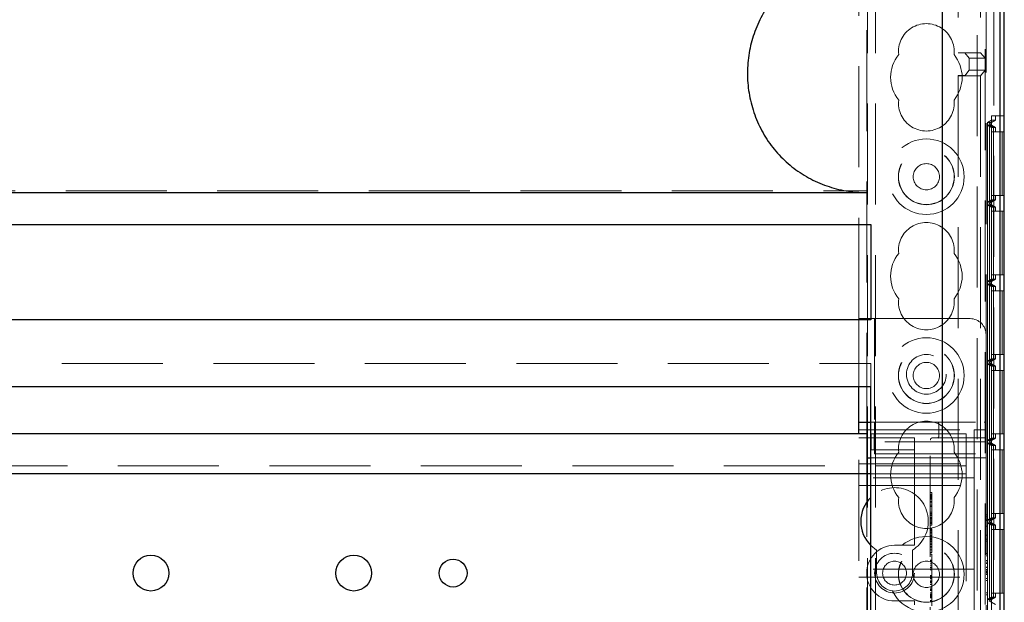
# Model space of a CAD drawing. Units: millimetres. Extents: x 11 to 205, y 5 to 292.
# Drawn here: x 81 to 94, y 186 to 193 of the extents above; entities that cross this region are included whole.
import ezdxf

# ---------------------------------------------------------------- set-up
doc = ezdxf.new("R2010")
doc.units = ezdxf.units.MM
doc.linetypes.add('HIDDEN', pattern=[1.905, 1.27, -0.635])

msp = doc.modelspace()

# ---------------------------------------------------------------- linework, layer by layer
at = {"color": 7, "linetype": 'HIDDEN', "lineweight": 18}
for p, q in [((92.12, 133.999), (92.12, 238.999)), ((92.22, 133.999), (92.22, 238.999)), ((93.5, 238.999), (93.5, 133.999)), ((93.6, 215.964), (93.6, 133.999)), ((93.71, 208.905), (93.71, 179.092)), ((93.788, 179.399), (93.788, 208.598)), ((93.26, 204.298), (93.26, 193.059)), ((93.542, 204.298), (93.542, 193.059)), ((92.11, 188.264), (92.11, 197.234)), ((93.61, 195.984), (93.61, 189.514)), ((92.01, 189.714), (92.01, 195.784)), ((93.26, 193.059), (93.542, 193.059)), ((93.26, 193.059), (93.26, 193.058)), ((93.263, 193.058), (93.26, 193.058)), ((93.342, 193.059), (93.342, 193.059)), ((93.542, 193.059), (93.342, 193.059)), ((93.342, 193.059), (93.398, 192.989)), ((93.343, 193.057), (93.342, 193.059)), ((93.542, 193.059), (93.598, 192.989)), ((93.398, 192.989), (93.398, 192.839)), ((93.398, 192.989), (93.598, 192.989)), ((93.598, 192.989), (93.598, 192.839)), ((93.26, 192.77), (93.26, 192.769)), ((93.26, 192.77), (93.263, 192.77)), ((93.542, 192.769), (93.26, 192.769)), ((93.26, 192.769), (93.26, 183.737)), ((93.398, 192.839), (93.342, 192.769)), ((93.342, 192.769), (93.343, 192.771)), ((93.342, 192.769), (93.342, 192.769)), ((93.342, 192.769), (93.542, 192.769)), ((93.398, 192.839), (93.598, 192.839)), ((93.598, 192.839), (93.542, 192.769)), ((93.542, 192.769), (93.542, 183.737)), ((93.789, 192.264), (93.679, 192.264)), ((93.679, 192.264), (93.679, 181.064)), ((93.73, 192.21), (93.73, 192.264)), ((93.837, 192.264), (93.789, 192.264)), ((93.789, 192.264), (93.789, 181.064)), ((93.629, 192.181), (93.679, 192.21)), ((93.68, 192.181), (93.629, 192.181)), ((93.629, 192.181), (93.629, 181.147)), ((93.629, 192.147), (93.654, 192.147)), ((93.629, 191.181), (93.629, 192.147)), ((93.629, 192.147), (93.68, 192.118)), ((93.73, 192.21), (93.65, 192.164)), ((93.65, 192.164), (93.68, 192.181)), ((93.65, 192.164), (93.65, 192.164)), ((93.65, 192.164), (93.73, 192.118)), ((93.68, 192.147), (93.65, 192.164)), ((93.654, 192.147), (93.68, 192.147)), ((93.654, 191.181), (93.654, 192.147)), ((93.654, 192.147), (93.654, 191.181)), ((93.654, 192.147), (93.704, 192.118)), ((93.654, 192.147), (93.705, 192.118)), ((93.73, 192.21), (93.679, 192.21)), ((93.679, 192.21), (93.679, 181.118)), ((93.68, 192.181), (93.68, 192.147)), ((93.68, 192.118), (93.68, 191.21)), ((93.704, 192.118), (93.68, 192.118)), ((93.68, 192.064), (93.68, 191.264)), ((93.68, 192.064), (93.79, 192.064)), ((93.704, 192.118), (93.704, 191.21)), ((93.704, 191.264), (93.704, 192.064)), ((93.705, 192.118), (93.705, 191.21)), ((93.73, 192.118), (93.705, 192.118)), ((93.705, 192.064), (93.705, 191.264)), ((93.73, 192.064), (93.73, 192.118)), ((93.79, 192.064), (93.79, 191.264)), ((93.814, 192.064), (93.79, 192.064)), ((93.814, 191.264), (93.814, 192.064)), ((93.814, 192.064), (93.815, 192.064)), ((93.815, 192.064), (93.815, 191.264)), ((93.837, 192.064), (93.815, 192.064)), ((70.61, 191.321), (92.11, 191.321)), ((93.68, 191.21), (93.629, 191.181)), ((93.654, 191.181), (93.629, 191.181)), ((93.73, 191.21), (93.65, 191.164)), ((93.65, 191.164), (93.68, 191.181)), ((93.65, 191.164), (93.65, 191.164)), ((93.65, 191.164), (93.73, 191.118)), ((93.68, 191.147), (93.65, 191.164)), ((93.704, 191.21), (93.654, 191.181)), ((93.705, 191.21), (93.654, 191.181)), ((93.68, 191.181), (93.654, 191.181)), ((93.79, 191.264), (93.68, 191.264)), ((93.704, 191.21), (93.68, 191.21)), ((93.68, 191.181), (93.68, 191.147)), ((93.73, 191.21), (93.705, 191.21)), ((93.73, 191.21), (93.73, 191.264)), ((93.814, 191.264), (93.79, 191.264)), ((93.815, 191.264), (93.814, 191.264)), ((93.837, 191.264), (93.815, 191.264)), ((93.629, 191.147), (93.654, 191.147)), ((93.629, 190.181), (93.629, 191.147)), ((93.629, 191.147), (93.68, 191.118)), ((93.654, 191.147), (93.654, 190.181)), ((93.654, 191.147), (93.68, 191.147)), ((93.654, 190.181), (93.654, 191.147)), ((93.654, 191.147), (93.704, 191.118)), ((93.654, 191.147), (93.705, 191.118)), ((93.68, 191.118), (93.68, 190.21)), ((93.704, 191.118), (93.68, 191.118)), ((93.68, 191.064), (93.68, 190.264)), ((93.68, 191.064), (93.79, 191.064)), ((93.704, 191.118), (93.704, 190.21)), ((93.704, 190.264), (93.704, 191.064)), ((93.705, 191.118), (93.705, 190.21)), ((93.73, 191.118), (93.705, 191.118)), ((93.705, 191.064), (93.705, 190.264)), ((93.73, 191.064), (93.73, 191.118)), ((93.79, 191.064), (93.79, 190.264)), ((93.814, 191.064), (93.79, 191.064)), ((93.814, 190.264), (93.814, 191.064)), ((93.814, 191.064), (93.815, 191.064)), ((93.837, 191.064), (93.815, 191.064)), ((93.815, 191.064), (93.815, 190.264)), ((93.68, 190.21), (93.629, 190.181)), ((93.654, 190.181), (93.629, 190.181)), ((93.73, 190.21), (93.65, 190.164)), ((93.65, 190.164), (93.68, 190.181)), ((93.65, 190.164), (93.65, 190.164)), ((93.65, 190.164), (93.73, 190.118)), ((93.68, 190.147), (93.65, 190.164)), ((93.704, 190.21), (93.654, 190.181)), ((93.705, 190.21), (93.654, 190.181)), ((93.68, 190.181), (93.654, 190.181)), ((93.79, 190.264), (93.68, 190.264)), ((93.704, 190.21), (93.68, 190.21)), ((93.68, 190.181), (93.68, 190.147)), ((93.73, 190.21), (93.705, 190.21)), ((93.73, 190.21), (93.73, 190.264)), ((93.814, 190.264), (93.79, 190.264)), ((93.815, 190.264), (93.814, 190.264)), ((93.837, 190.264), (93.815, 190.264)), ((93.629, 190.147), (93.654, 190.147)), ((93.629, 189.181), (93.629, 190.147)), ((93.629, 190.147), (93.68, 190.118)), ((93.654, 190.147), (93.654, 189.181)), ((93.654, 190.147), (93.68, 190.147)), ((93.654, 189.181), (93.654, 190.147)), ((93.654, 190.147), (93.704, 190.118)), ((93.654, 190.147), (93.705, 190.118)), ((93.68, 190.118), (93.68, 189.21)), ((93.704, 190.118), (93.68, 190.118)), ((93.68, 190.064), (93.68, 189.264)), ((93.68, 190.064), (93.79, 190.064)), ((93.704, 190.118), (93.704, 189.21)), ((93.704, 189.264), (93.704, 190.064)), ((93.705, 190.118), (93.705, 189.21)), ((93.73, 190.118), (93.705, 190.118)), ((93.705, 190.064), (93.705, 189.264)), ((93.73, 190.064), (93.73, 190.118)), ((93.814, 190.064), (93.79, 190.064)), ((93.79, 190.064), (93.79, 189.264)), ((93.814, 189.264), (93.814, 190.064)), ((93.814, 190.064), (93.815, 190.064)), ((93.815, 190.064), (93.815, 189.264)), ((93.837, 190.064), (93.815, 190.064)), ((92.01, 189.714), (92.21, 189.714)), ((92.01, 188.859), (92.01, 189.714)), ((92.21, 189.714), (92.21, 188.414)), ((93.41, 189.714), (92.21, 189.714)), ((93.61, 188.414), (93.61, 189.514)), ((93.68, 189.21), (93.629, 189.181)), ((93.654, 189.181), (93.629, 189.181)), ((93.73, 189.21), (93.65, 189.164)), ((93.65, 189.164), (93.68, 189.181)), ((93.704, 189.21), (93.654, 189.181)), ((93.705, 189.21), (93.654, 189.181)), ((93.68, 189.181), (93.654, 189.181)), ((93.79, 189.264), (93.68, 189.264)), ((93.704, 189.21), (93.68, 189.21)), ((93.68, 189.181), (93.68, 189.147)), ((93.73, 189.21), (93.705, 189.21)), ((93.73, 189.21), (93.73, 189.264)), ((93.814, 189.264), (93.79, 189.264)), ((93.815, 189.264), (93.814, 189.264)), ((93.837, 189.264), (93.815, 189.264)), ((70.56, 189.149), (92.16, 189.149)), ((92.16, 188.859), (92.16, 189.149)), ((93.629, 189.147), (93.654, 189.147)), ((93.629, 188.181), (93.629, 189.147)), ((93.629, 189.147), (93.68, 189.118)), ((93.65, 189.164), (93.65, 189.164)), ((93.65, 189.164), (93.73, 189.118)), ((93.68, 189.147), (93.65, 189.164)), ((93.654, 189.147), (93.654, 188.181)), ((93.654, 189.147), (93.68, 189.147)), ((93.654, 188.181), (93.654, 189.147)), ((93.654, 189.147), (93.704, 189.118)), ((93.654, 189.147), (93.705, 189.118)), ((93.68, 189.118), (93.68, 188.21)), ((93.704, 189.118), (93.68, 189.118)), ((93.68, 189.064), (93.68, 188.264)), ((93.68, 189.064), (93.79, 189.064)), ((93.704, 189.118), (93.704, 188.21)), ((93.704, 188.264), (93.704, 189.064)), ((93.705, 189.118), (93.705, 188.21)), ((93.73, 189.118), (93.705, 189.118)), ((93.705, 189.064), (93.705, 188.264)), ((93.73, 189.064), (93.73, 189.118)), ((93.79, 189.064), (93.79, 188.264)), ((93.814, 189.064), (93.79, 189.064)), ((93.814, 188.264), (93.814, 189.064)), ((93.814, 189.064), (93.815, 189.064)), ((93.815, 189.064), (93.815, 188.264)), ((93.837, 189.064), (93.815, 189.064)), ((92.01, 188.314), (93.46, 188.314)), ((92.16, 188.414), (92.21, 188.414)), ((92.21, 188.414), (92.21, 188.164)), ((92.21, 188.414), (93.585, 188.414)), ((93.017, 188.389), (93.017, 188.239)), ((93.46, 188.314), (93.46, 187.839)), ((93.61, 188.314), (93.46, 188.314)), ((93.61, 188.414), (93.585, 188.414)), ((93.61, 188.414), (93.61, 188.389)), ((93.61, 188.164), (93.61, 188.389)), ((92.01, 184.764), (92.01, 188.264)), ((92.01, 188.214), (92.71, 188.214)), ((92.168, 188.264), (92.202, 188.264)), ((92.168, 188.064), (92.168, 188.264)), ((92.202, 188.264), (92.625, 188.264)), ((92.202, 188.064), (92.202, 188.264)), ((92.625, 188.264), (92.71, 188.264)), ((93.36, 188.264), (92.71, 188.264)), ((92.71, 188.164), (92.71, 188.214)), ((92.91, 184.814), (92.91, 188.189)), ((92.935, 188.214), (93.585, 188.214)), ((93.039, 188.217), (93.017, 188.212)), ((93.36, 188.264), (93.36, 187.944)), ((93.68, 188.21), (93.629, 188.181)), ((93.654, 188.181), (93.629, 188.181)), ((93.73, 188.21), (93.65, 188.164)), ((93.65, 188.164), (93.68, 188.181)), ((93.704, 188.21), (93.654, 188.181)), ((93.705, 188.21), (93.654, 188.181)), ((93.68, 188.181), (93.654, 188.181)), ((93.79, 188.264), (93.68, 188.264)), ((93.704, 188.21), (93.68, 188.21)), ((93.68, 188.181), (93.68, 188.147)), ((93.73, 188.21), (93.705, 188.21)), ((93.73, 188.21), (93.73, 188.264)), ((93.814, 188.264), (93.79, 188.264)), ((93.815, 188.264), (93.814, 188.264)), ((93.837, 188.264), (93.815, 188.264)), ((92.168, 188.064), (92.202, 188.064)), ((92.202, 188.064), (92.625, 188.064)), ((93.61, 188.164), (92.21, 188.164)), ((92.21, 188.014), (92.21, 188.164)), ((92.625, 188.064), (92.71, 188.064)), ((92.71, 188.164), (92.71, 188.064)), ((92.71, 187.964), (92.71, 188.064)), ((93.61, 188.164), (93.61, 188.014)), ((93.629, 188.147), (93.654, 188.147)), ((93.629, 187.181), (93.629, 188.147)), ((93.629, 188.147), (93.68, 188.118)), ((93.65, 188.164), (93.65, 188.164)), ((93.65, 188.164), (93.73, 188.118)), ((93.68, 188.147), (93.65, 188.164)), ((93.654, 188.147), (93.654, 187.181)), ((93.654, 188.147), (93.68, 188.147)), ((93.654, 187.181), (93.654, 188.147)), ((93.654, 188.147), (93.704, 188.118)), ((93.654, 188.147), (93.705, 188.118)), ((93.68, 188.118), (93.68, 187.21)), ((93.704, 188.118), (93.68, 188.118)), ((93.68, 188.064), (93.68, 187.264)), ((93.68, 188.064), (93.79, 188.064)), ((93.704, 188.118), (93.704, 187.21)), ((93.704, 187.264), (93.704, 188.064)), ((93.705, 188.118), (93.705, 187.21)), ((93.73, 188.118), (93.705, 188.118)), ((93.705, 188.064), (93.705, 187.264)), ((93.73, 188.064), (93.73, 188.118)), ((93.79, 188.064), (93.79, 187.264)), ((93.814, 188.064), (93.79, 188.064)), ((93.814, 187.264), (93.814, 188.064)), ((93.814, 188.064), (93.815, 188.064)), ((93.815, 188.064), (93.815, 187.264)), ((93.837, 188.064), (93.815, 188.064)), ((92.11, 185.064), (92.11, 187.964)), ((92.16, 187.964), (92.71, 187.964)), ((92.21, 188.014), (93.61, 188.014)), ((92.71, 187.964), (92.71, 186.914)), ((93.61, 187.964), (92.71, 187.964)), ((93.36, 187.944), (93.36, 187.764)), ((93.61, 188.014), (93.61, 185.014)), ((69.36, 187.864), (93.36, 187.864)), ((92.01, 187.889), (93.46, 187.889)), ((93.46, 187.714), (93.46, 187.839)), ((93.46, 187.714), (92.01, 187.714)), ((93.36, 187.764), (92.16, 187.764)), ((93.36, 187.764), (93.36, 187.684)), ((93.36, 187.684), (93.36, 185.344)), ((93.46, 187.614), (93.46, 187.714)), ((92.01, 187.614), (93.46, 187.614)), ((93.46, 187.514), (93.46, 187.614)), ((92.93, 187.529), (92.91, 187.529)), ((92.93, 187.501), (92.91, 187.501)), ((92.93, 187.496), (92.91, 187.496)), ((92.93, 187.488), (92.91, 187.488)), ((92.93, 187.484), (92.91, 187.484)), ((92.93, 187.479), (92.91, 187.479)), ((92.93, 187.463), (92.91, 187.463)), ((92.93, 187.461), (92.91, 187.461)), ((92.93, 187.457), (92.91, 187.457)), ((92.93, 187.444), (92.91, 187.444)), ((92.93, 187.501), (92.93, 187.497)), ((92.93, 187.474), (92.93, 187.496)), ((93.46, 187.514), (93.46, 186.664)), ((92.93, 187.414), (92.91, 187.414)), ((92.93, 187.408), (92.91, 187.408)), ((92.93, 187.367), (92.91, 187.367)), ((92.93, 187.351), (92.91, 187.351)), ((92.93, 187.279), (92.91, 187.279)), ((92.93, 187.263), (92.91, 187.263)), ((92.93, 187.249), (92.91, 187.249)), ((92.93, 187.244), (92.91, 187.244)), ((92.93, 187.243), (92.91, 187.243)), ((92.93, 187.237), (92.91, 187.237)), ((92.93, 187.212), (92.91, 187.212)), ((92.93, 187.202), (92.91, 187.202)), ((92.93, 187.196), (92.91, 187.196)), ((92.93, 187.194), (92.91, 187.194)), ((92.93, 187.242), (92.93, 187.244)), ((92.93, 187.14), (92.93, 187.191)), ((93.63, 187.248), (93.61, 187.248)), ((93.63, 187.222), (93.61, 187.222)), ((93.63, 187.193), (93.61, 187.193)), ((93.68, 187.21), (93.629, 187.181)), ((93.63, 187.193), (93.63, 187.248)), ((93.63, 187.175), (93.63, 187.193)), ((93.73, 187.21), (93.65, 187.164)), ((93.704, 187.21), (93.654, 187.181)), ((93.705, 187.21), (93.654, 187.181)), ((93.79, 187.264), (93.68, 187.264)), ((93.704, 187.21), (93.68, 187.21)), ((93.73, 187.21), (93.705, 187.21)), ((93.73, 187.21), (93.73, 187.264)), ((93.814, 187.264), (93.79, 187.264)), ((93.815, 187.264), (93.814, 187.264)), ((93.837, 187.264), (93.815, 187.264)), ((92.93, 187.173), (92.91, 187.173)), ((92.93, 187.156), (92.91, 187.156)), ((92.93, 187.151), (92.91, 187.151)), ((92.93, 187.14), (92.91, 187.14)), ((92.93, 187.115), (92.91, 187.115)), ((92.93, 187.071), (92.91, 187.071)), ((92.93, 187.067), (92.91, 187.067)), ((92.93, 187.121), (92.93, 187.14)), ((93.63, 187.175), (93.61, 187.175)), ((93.63, 187.106), (93.61, 187.106)), ((93.654, 187.181), (93.629, 187.181)), ((93.629, 187.147), (93.654, 187.147)), ((93.629, 186.181), (93.629, 187.147)), ((93.629, 187.147), (93.68, 187.118)), ((93.63, 186.991), (93.63, 187.106)), ((93.65, 187.164), (93.68, 187.181)), ((93.65, 187.164), (93.65, 187.164)), ((93.65, 187.164), (93.73, 187.118)), ((93.68, 187.147), (93.65, 187.164)), ((93.68, 187.181), (93.654, 187.181)), ((93.654, 187.147), (93.654, 186.181)), ((93.654, 187.147), (93.68, 187.147)), ((93.654, 186.181), (93.654, 187.147)), ((93.654, 187.147), (93.704, 187.118)), ((93.654, 187.147), (93.705, 187.118)), ((93.68, 187.181), (93.68, 187.147)), ((93.68, 187.118), (93.68, 186.21)), ((93.704, 187.118), (93.68, 187.118)), ((93.68, 187.064), (93.68, 186.264)), ((93.68, 187.064), (93.79, 187.064)), ((93.704, 187.118), (93.704, 186.21)), ((93.704, 186.264), (93.704, 187.064)), ((93.73, 187.118), (93.705, 187.118)), ((93.705, 187.118), (93.705, 186.21)), ((93.705, 187.064), (93.705, 186.264)), ((93.73, 187.064), (93.73, 187.118)), ((93.814, 187.064), (93.79, 187.064)), ((93.79, 187.064), (93.79, 186.264)), ((93.814, 186.264), (93.814, 187.064)), ((93.814, 187.064), (93.815, 187.064)), ((93.815, 187.064), (93.815, 186.264)), ((93.837, 187.064), (93.815, 187.064)), ((92.93, 187.062), (92.91, 187.062)), ((92.93, 187.052), (92.91, 187.052)), ((92.93, 187.033), (92.91, 187.033)), ((92.93, 187.03), (92.91, 187.03)), ((92.93, 187.024), (92.91, 187.024)), ((92.93, 187.022), (92.91, 187.022)), ((92.93, 187.016), (92.91, 187.016)), ((92.93, 186.99), (92.91, 186.99)), ((92.93, 186.981), (92.91, 186.981)), ((92.93, 186.976), (92.91, 186.976)), ((92.93, 186.954), (92.91, 186.954)), ((92.93, 186.948), (92.91, 186.948)), ((92.93, 187.028), (92.93, 187.022)), ((92.93, 186.934), (92.93, 186.948)), ((93.63, 186.991), (93.61, 186.991)), ((93.63, 186.941), (93.61, 186.941)), ((93.63, 186.914), (93.63, 186.941)), ((92.16, 186.863), (92.235, 186.803)), ((92.71, 186.864), (92.46, 186.864)), ((92.71, 186.864), (92.71, 186.914)), ((92.93, 186.938), (92.91, 186.938)), ((92.93, 186.93), (92.91, 186.93)), ((92.93, 186.911), (92.91, 186.911)), ((92.93, 186.892), (92.91, 186.892)), ((92.93, 186.875), (92.91, 186.875)), ((92.93, 186.849), (92.91, 186.849)), ((92.93, 186.84), (92.91, 186.84)), ((92.93, 186.911), (92.93, 186.93)), ((92.93, 186.807), (92.93, 186.911)), ((93.63, 186.914), (93.61, 186.914)), ((93.63, 186.76), (93.63, 186.914)), ((92.235, 186.803), (92.235, 186.514)), ((92.685, 186.514), (92.685, 186.803)), ((92.93, 186.807), (92.91, 186.807)), ((92.93, 186.774), (92.91, 186.774)), ((92.93, 186.751), (92.91, 186.751)), ((92.93, 186.774), (92.93, 186.804)), ((93.63, 186.76), (93.61, 186.76)), ((93.63, 186.733), (93.61, 186.733)), ((93.63, 186.733), (93.63, 186.76)), ((92.93, 186.679), (92.91, 186.679)), ((92.93, 186.667), (92.91, 186.667)), ((92.93, 186.655), (92.91, 186.655)), ((92.93, 186.629), (92.91, 186.629)), ((92.93, 186.605), (92.91, 186.605)), ((92.93, 186.584), (92.91, 186.584)), ((92.93, 186.568), (92.91, 186.568)), ((93.46, 186.564), (93.46, 186.664)), ((93.63, 186.672), (93.61, 186.672)), ((93.63, 186.668), (93.61, 186.668)), ((93.63, 186.645), (93.61, 186.645)), ((93.63, 186.643), (93.61, 186.643)), ((93.63, 186.634), (93.61, 186.634)), ((93.63, 186.588), (93.61, 186.588)), ((93.63, 186.586), (93.61, 186.586)), ((93.63, 186.585), (93.61, 186.585)), ((93.46, 186.564), (92.01, 186.564)), ((92.01, 186.464), (93.46, 186.464)), ((92.93, 186.557), (92.91, 186.557)), ((92.93, 186.485), (92.91, 186.485)), ((92.93, 186.474), (92.91, 186.474)), ((92.93, 186.46), (92.91, 186.46)), ((92.93, 186.447), (92.91, 186.447)), ((93.46, 186.564), (93.46, 186.464)), ((93.46, 186.364), (93.46, 186.464)), ((93.63, 186.561), (93.61, 186.561)), ((93.63, 186.541), (93.61, 186.541)), ((93.63, 186.531), (93.61, 186.531)), ((93.63, 186.52), (93.61, 186.52)), ((93.63, 186.514), (93.61, 186.514)), ((93.63, 186.495), (93.61, 186.495)), ((93.63, 186.448), (93.61, 186.448)), ((93.63, 186.495), (93.63, 186.52)), ((93.63, 186.422), (93.63, 186.448)), ((92.93, 186.441), (92.91, 186.441)), ((92.93, 186.415), (92.91, 186.415)), ((92.93, 186.411), (92.91, 186.411)), ((92.93, 186.405), (92.91, 186.405)), ((92.93, 186.39), (92.91, 186.39)), ((92.93, 186.37), (92.91, 186.37)), ((92.93, 186.336), (92.91, 186.336)), ((92.93, 186.399), (92.93, 186.415)), ((92.93, 186.37), (92.93, 186.39)), ((92.93, 186.268), (92.93, 186.37)), ((93.46, 186.364), (93.46, 185.514)), ((93.63, 186.422), (93.61, 186.422)), ((93.63, 186.268), (93.63, 186.422)), ((92.93, 186.315), (92.91, 186.315)), ((92.93, 186.303), (92.91, 186.303)), ((92.93, 186.297), (92.91, 186.297)), ((92.93, 186.268), (92.91, 186.268)), ((92.93, 186.249), (92.91, 186.249)), ((92.93, 186.247), (92.91, 186.247)), ((92.93, 186.24), (92.91, 186.24)), ((92.93, 186.239), (92.91, 186.239)), ((92.93, 186.23), (92.91, 186.23)), ((92.93, 186.222), (92.91, 186.222)), ((92.93, 186.21), (92.91, 186.21)), ((92.93, 186.208), (92.91, 186.208)), ((92.93, 186.203), (92.91, 186.203)), ((92.93, 186.249), (92.93, 186.265)), ((92.93, 186.247), (92.93, 186.249)), ((92.93, 186.23), (92.93, 186.247)), ((92.93, 186.23), (92.93, 186.222)), ((93.63, 186.268), (93.61, 186.268)), ((93.63, 186.241), (93.61, 186.241)), ((93.68, 186.21), (93.629, 186.181)), ((93.63, 186.241), (93.63, 186.268)), ((93.73, 186.21), (93.65, 186.164)), ((93.704, 186.21), (93.654, 186.181)), ((93.705, 186.21), (93.654, 186.181)), ((93.79, 186.264), (93.68, 186.264)), ((93.704, 186.21), (93.68, 186.21)), ((93.73, 186.21), (93.705, 186.21)), ((93.73, 186.21), (93.73, 186.264)), ((93.814, 186.264), (93.79, 186.264)), ((93.815, 186.264), (93.814, 186.264)), ((93.837, 186.264), (93.815, 186.264)), ((92.46, 186.164), (92.71, 186.164)), ((92.71, 186.114), (92.71, 186.164)), ((92.93, 186.171), (92.91, 186.171)), ((92.93, 186.161), (92.91, 186.161)), ((92.93, 186.153), (92.91, 186.153)), ((93.654, 186.181), (93.629, 186.181)), ((93.65, 186.164), (93.68, 186.181)), ((93.65, 186.164), (93.65, 186.164)), ((93.65, 186.164), (93.73, 186.118)), ((93.68, 186.147), (93.65, 186.164)), ((93.68, 186.181), (93.654, 186.181)), ((93.68, 186.181), (93.68, 186.147))]:
    msp.add_line(p, q, dxfattribs=at)
at = {"color": 7, "linetype": 'Continuous', "lineweight": 25}
for p, q in [((93.786, 208.798), (93.786, 179.199)), ((93.836, 208.798), (93.836, 179.199)), ((93.837, 179.218), (93.837, 208.779)), ((93.06, 204.269), (93.06, 183.766)), ((93.84, 192.264), (93.84, 193.564)), ((93.84, 192.264), (93.837, 192.264)), ((93.84, 192.064), (93.837, 192.064)), ((93.84, 191.264), (93.84, 192.064)), ((70.61, 191.299), (92.11, 191.299)), ((93.84, 191.264), (93.837, 191.264)), ((93.84, 191.064), (93.837, 191.064)), ((93.84, 190.264), (93.84, 191.064)), ((70.56, 190.899), (92.16, 190.899)), ((92.16, 190.899), (92.16, 189.699)), ((93.84, 190.264), (93.837, 190.264)), ((93.84, 190.064), (93.837, 190.064)), ((93.84, 189.264), (93.84, 190.064)), ((92.16, 189.699), (70.56, 189.699)), ((93.84, 189.264), (93.837, 189.264)), ((93.84, 189.064), (93.837, 189.064)), ((93.84, 188.264), (93.84, 189.064)), ((70.56, 188.859), (92.16, 188.859)), ((92.01, 188.414), (92.01, 188.859)), ((92.16, 184.239), (92.16, 188.859)), ((92.01, 188.264), (92.01, 188.414)), ((92.01, 188.414), (92.16, 188.414)), ((92.11, 188.264), (70.61, 188.264)), ((92.11, 188.264), (92.11, 187.964)), ((93.84, 188.264), (93.837, 188.264)), ((93.84, 188.064), (93.837, 188.064)), ((93.84, 187.264), (93.84, 188.064)), ((92.11, 187.964), (92.16, 187.964)), ((92.16, 187.764), (70.56, 187.764)), ((93.84, 187.264), (93.837, 187.264)), ((93.84, 187.064), (93.837, 187.064)), ((93.84, 186.264), (93.84, 187.064)), ((93.84, 186.264), (93.837, 186.264))]:
    msp.add_line(p, q, dxfattribs=at)
at = {"color": 7, "linetype": 'HIDDEN', "lineweight": 18}
for centre, radius in [((92.86, 191.499), 0.475), ((92.86, 191.499), 0.352), ((92.86, 191.499), 0.35), ((92.86, 191.499), 0.165), ((92.86, 188.999), 0.475), ((92.86, 188.999), 0.352), ((92.86, 188.999), 0.35), ((92.86, 189.014), 0.25), ((92.86, 188.999), 0.165), ((92.86, 186.499), 0.475), ((92.86, 186.499), 0.352), ((92.86, 186.499), 0.35), ((92.46, 186.514), 0.25), ((92.46, 186.514), 0.15), ((92.86, 186.499), 0.165)]:
    msp.add_circle(centre, radius, dxfattribs=at)
at = {"color": 7, "linetype": 'Continuous', "lineweight": 25}
for centre, radius in [((83.11, 186.514), 0.225), ((85.66, 186.514), 0.225), ((86.91, 186.514), 0.175)]:
    msp.add_circle(centre, radius, dxfattribs=at)
at = {"color": 7, "linetype": 'HIDDEN', "lineweight": 18}
for centre, radius, start, end in [((92.86, 193.074), 0.35, 353.5326, 186.4674), ((92.86, 192.749), 0.45, 140.6085, 219.3915), ((92.86, 192.749), 0.45, 320.6085, 39.3915), ((92.86, 192.424), 0.35, 173.5326, 6.4674), ((92.86, 190.574), 0.35, 353.5326, 186.4674), ((92.86, 190.249), 0.45, 140.6085, 219.3915), ((92.86, 190.249), 0.45, 320.6085, 39.3915), ((92.86, 189.924), 0.35, 173.5326, 6.4674), ((93.41, 189.514), 0.2, 0, 90), ((92.86, 188.074), 0.35, 353.5326, 186.4674), ((92.992, 188.389), 0.025, 0, 90), ((93.585, 188.389), 0.025, 0, 90), ((92.935, 188.189), 0.025, 90, 180), ((92.992, 188.239), 0.025, 270, 0), ((93.585, 188.239), 0.025, 270, 0), ((92.86, 187.749), 0.45, 140.6085, 219.3915), ((92.86, 187.749), 0.45, 320.6085, 39.3915), ((92.46, 187.164), 0.425, 301.9657, 134.9009), ((92.86, 187.424), 0.35, 173.5326, 6.4674), ((92.46, 186.514), 0.35, 90, 270), ((92.46, 186.514), 0.225, 180, 0)]:
    msp.add_arc(centre, radius, start, end, dxfattribs=at)
at = {"color": 7, "linetype": 'Continuous', "lineweight": 25}
msp.add_arc((92.46, 187.164), 0.425, 134.9009, 225.0991, dxfattribs=at)
at = {"color": 7, "linetype": 'HIDDEN', "lineweight": 18}
for centre, start_param, end_param in [((93.263, 193.057), 0.006981, 1.570796), ((93.263, 192.771), 4.712389, 6.276204)]:
    msp.add_ellipse(centre, major_axis=(0.08, 0), ratio=0.008727, start_param=start_param, end_param=end_param, dxfattribs=at)
at = {"color": 7, "linetype": 'Continuous', "lineweight": 25}
msp.add_open_spline([(92.11, 194.299), (92.026, 194.295), (91.858, 194.287), (91.613, 194.223), (91.382, 194.122), (91.171, 193.983), (90.988, 193.811), (90.836, 193.611), (90.721, 193.388), (90.643, 193.149), (90.607, 192.899), (90.611, 192.646), (90.657, 192.397), (90.743, 192.159), (90.867, 191.94), (91.026, 191.745), (91.216, 191.581), (91.431, 191.45), (91.665, 191.359), (91.894, 191.307), (92.044, 191.301), (92.11, 191.299)], degree=3, knots=[0, 0, 0, 0, 0.053308, 0.106614, 0.159931, 0.213246, 0.2664, 0.319553, 0.37258, 0.425607, 0.478828, 0.532049, 0.585485, 0.63892, 0.692264, 0.745606, 0.798689, 0.851773, 0.90483, 0.957888, 1, 1, 1, 1], dxfattribs=at)
at = {"color": 7, "linetype": 'HIDDEN', "lineweight": 18}
for points, knots in [([(92.93, 187.461), (92.93, 187.47), (92.93, 187.488), (92.93, 187.512), (92.93, 187.527), (92.93, 187.528), (92.93, 187.529)], [0, 0, 0, 0, 0.280963, 0.560148, 0.780138, 1, 1, 1, 1]), ([(92.93, 187.463), (92.93, 187.453), (92.93, 187.435), (92.93, 187.42), (92.93, 187.414)], [0, 0, 0, 0, 0.558877, 1, 1, 1, 1]), ([(92.93, 187.279), (92.93, 187.283), (92.93, 187.291), (92.93, 187.338), (92.93, 187.397), (92.93, 187.44), (92.93, 187.461)], [0, 0, 0, 0, 0.27959, 0.55976, 0.780325, 1, 1, 1, 1]), ([(92.93, 187.237), (92.93, 187.243), (92.93, 187.256), (92.93, 187.269), (92.93, 187.278), (92.93, 187.279), (92.93, 187.279)], [0, 0, 0, 0, 0.2796679, 0.559388, 0.7796494, 1, 1, 1, 1]), ([(92.93, 187.196), (92.93, 187.197), (92.93, 187.198), (92.93, 187.209), (92.93, 187.223), (92.93, 187.232), (92.93, 187.237)], [0, 0, 0, 0, 0.279636, 0.55938, 0.779562, 1, 1, 1, 1]), ([(92.93, 187.115), (92.93, 187.116), (92.93, 187.117), (92.93, 187.12), (92.93, 187.121)], [0, 0, 0, 0, 0.559675, 1, 1, 1, 1]), ([(92.93, 187.033), (92.93, 187.039), (92.93, 187.052), (92.93, 187.068), (92.93, 187.07), (92.93, 187.071)], [0, 0, 0, 0, 0.279406, 0.560302, 1, 1, 1, 1]), ([(92.93, 186.948), (92.93, 186.961), (92.93, 186.985), (92.93, 187.018), (92.93, 187.033)], [0, 0, 0, 0, 0.562219, 1, 1, 1, 1]), ([(92.93, 186.667), (92.93, 186.679), (92.93, 186.704), (92.93, 186.733), (92.93, 186.749), (92.93, 186.751), (92.93, 186.751)], [0, 0, 0, 0, 0.279932, 0.559271, 0.779447, 1, 1, 1, 1]), ([(92.93, 186.485), (92.93, 186.488), (92.93, 186.496), (92.93, 186.544), (92.93, 186.602), (92.93, 186.645), (92.93, 186.667)], [0, 0, 0, 0, 0.279576, 0.559845, 0.780371, 1, 1, 1, 1]), ([(92.93, 186.447), (92.93, 186.45), (92.93, 186.456), (92.93, 186.464), (92.93, 186.472), (92.93, 186.473), (92.93, 186.474)], [0, 0, 0, 0, 0.18688, 0.373957, 0.561307, 1, 1, 1, 1]), ([(92.93, 186.46), (92.93, 186.457), (92.93, 186.452), (92.93, 186.444), (92.93, 186.441)], [0, 0, 0, 0, 0.561428, 1, 1, 1, 1]), ([(92.93, 186.415), (92.93, 186.42), (92.93, 186.429), (92.93, 186.442), (92.93, 186.447)], [0, 0, 0, 0, 0.560627, 1, 1, 1, 1]), ([(92.93, 186.102), (92.93, 186.129), (92.93, 186.178), (92.93, 186.214), (92.93, 186.23)], [0, 0, 0, 0, 0.559037, 1, 1, 1, 1])]:
    msp.add_open_spline(points, degree=3, knots=knots, dxfattribs=at)

doc.saveas('drawing.dxf')
